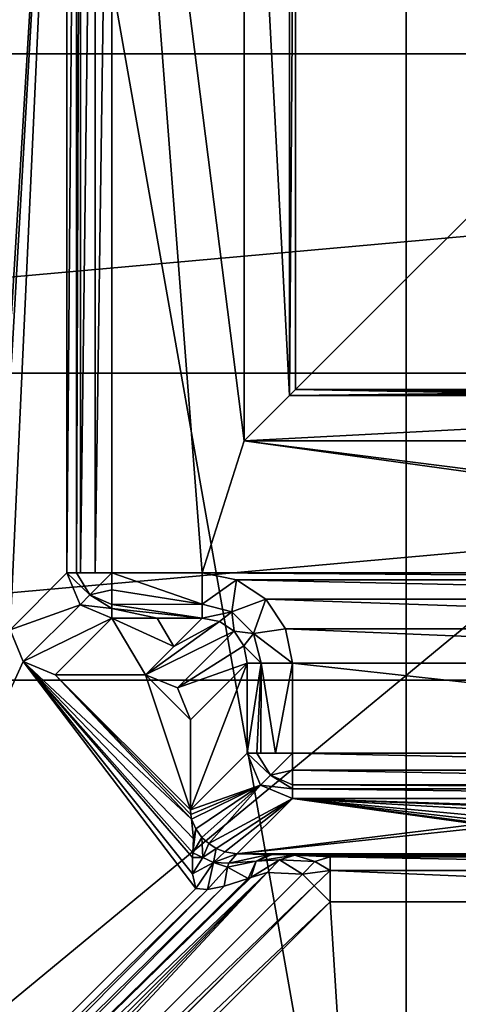
# Model space of a CAD drawing. Units: millimetres. Extents: x -180 to 70, y -85 to 50.
# Drawn here: x -8 to -3, y -11 to 0 of the extents above; entities that cross this region are included whole.
import ezdxf

# ---------------------------------------------------------------- set-up
doc = ezdxf.new("R2010")
doc.units = ezdxf.units.MM
doc.header["$LTSCALE"] = 81.481481
for name, color, linetype in [('100', 7, 'CONTINUOUS'), ('101', 7, 'CONTINUOUS'), ('109', 7, 'CONTINUOUS'), ('113', 7, 'CONTINUOUS'), ('114', 7, 'CONTINUOUS'), ('115', 7, 'CONTINUOUS'), ('116', 7, 'CONTINUOUS'), ('117', 7, 'CONTINUOUS'), ('118', 7, 'CONTINUOUS'), ('119', 7, 'CONTINUOUS'), ('161', 7, 'CONTINUOUS'), ('162', 7, 'CONTINUOUS'), ('163', 7, 'CONTINUOUS'), ('164', 7, 'CONTINUOUS'), ('173', 7, 'CONTINUOUS'), ('174', 7, 'CONTINUOUS'), ('18', 7, 'CONTINUOUS'), ('207', 7, 'CONTINUOUS'), ('208', 7, 'CONTINUOUS'), ('209', 7, 'CONTINUOUS'), ('21', 7, 'CONTINUOUS'), ('212', 7, 'CONTINUOUS'), ('215', 7, 'CONTINUOUS'), ('250', 7, 'CONTINUOUS'), ('254', 7, 'CONTINUOUS'), ('255', 7, 'CONTINUOUS'), ('26', 7, 'CONTINUOUS'), ('27', 7, 'CONTINUOUS'), ('54', 7, 'CONTINUOUS'), ('56', 7, 'CONTINUOUS'), ('90', 7, 'CONTINUOUS'), ('92', 7, 'CONTINUOUS'), ('95', 7, 'CONTINUOUS'), ('96', 7, 'CONTINUOUS'), ('97', 7, 'CONTINUOUS'), ('99', 7, 'CONTINUOUS')]:
    doc.layers.add(name, color=color, linetype=linetype)

msp = doc.modelspace()

# ---------------------------------------------------------------- linework, layer by layer
at = {"layer": '100', "color": 7, "linetype": 'CONTINUOUS', "true_color": 0xaaaaaa}
for points in [[(-6.146, -7.646, 94.1), (-5.831, -7.331, 85.091), (-5.325, -7.055, 76.077), (-6.146, -7.646, 94.1)], [(-5.163, -7.163, 76.075), (-6.146, -7.646, 94.1), (-5.325, -7.055, 76.077), (-5.163, -7.163, 76.075)], [(-5.516, -7.017, 76.083), (-5.325, -7.055, 76.077), (-5.831, -7.331, 85.091), (-5.516, -7.017, 76.083)], [(-5.792, -7.792, 94.1), (-6.146, -7.646, 94.1), (-5.163, -7.163, 76.075), (-5.792, -7.792, 94.1)], [(-5.055, -7.325, 76.077), (-5.792, -7.792, 94.1), (-5.163, -7.163, 76.075), (-5.055, -7.325, 76.077)], [(-5.017, -7.517, 76.083), (-5.792, -7.792, 94.1), (-5.055, -7.325, 76.077), (-5.017, -7.517, 76.083)], [(-5.017, -7.517, 76.083), (-5.646, -8.146, 94.1), (-5.792, -7.792, 94.1), (-5.017, -7.517, 76.083)]]:
    msp.add_3dface(points, dxfattribs=at)
at = {"layer": '101', "color": 7, "linetype": 'CONTINUOUS', "true_color": 0xaaaaaa}
for points in [[(-5.646, -9.146, 94.1), (-5.017, -8.517, 76.083), (-4.87, -8.87, 76.075), (-5.646, -9.146, 94.1)], [(-5.646, -9.146, 94.1), (-4.87, -8.87, 76.075), (-5.643, -9.197, 94.1), (-5.646, -9.146, 94.1)], [(-5.643, -9.197, 94.1), (-4.87, -8.87, 76.075), (-5.636, -9.248, 94.1), (-5.643, -9.197, 94.1)], [(-5.636, -9.248, 94.1), (-4.87, -8.87, 76.075), (-5.587, -9.356, 93.849), (-5.636, -9.248, 94.1)], [(-5.587, -9.356, 93.849), (-4.87, -8.87, 76.075), (-5.519, -9.45, 93.71), (-5.587, -9.356, 93.849)], [(-5.519, -9.45, 93.71), (-4.87, -8.87, 76.075), (-5.444, -9.519, 93.645), (-5.519, -9.45, 93.71)], [(-4.87, -8.87, 76.075), (-4.517, -9.017, 76.083), (-5.444, -9.519, 93.645), (-4.87, -8.87, 76.075)], [(-5.444, -9.519, 93.645), (-4.517, -9.017, 76.083), (-5.363, -9.572, 93.624), (-5.444, -9.519, 93.645)], [(-5.363, -9.572, 93.624), (-4.517, -9.017, 76.083), (-5.265, -9.611, 93.639), (-5.363, -9.572, 93.624)], [(-4.517, -9.017, 76.083), (-5.132, -9.632, 93.701), (-5.265, -9.611, 93.639), (-4.517, -9.017, 76.083)]]:
    msp.add_3dface(points, dxfattribs=at)
at = {"layer": '109', "color": 7, "linetype": 'CONTINUOUS', "true_color": 0xaaaaaa}
for points in [[(-4.099, -9.664, 94.617), (4.099, -9.664, 94.617), (4.099, -9.816, 94.96), (-4.099, -9.664, 94.617)], [(-4.099, -9.816, 94.96), (-4.099, -9.664, 94.617), (4.099, -9.816, 94.96), (-4.099, -9.816, 94.96)], [(-4.099, -10.164, 95.1), (-4.099, -9.816, 94.96), (4.099, -10.164, 95.1), (-4.099, -10.164, 95.1)], [(4.099, -10.164, 95.1), (-4.099, -9.816, 94.96), (4.099, -9.816, 94.96), (4.099, -10.164, 95.1)]]:
    msp.add_3dface(points, dxfattribs=at)
at = {"layer": '113', "color": 7, "linetype": 'CONTINUOUS', "true_color": 0xaaaaaa}
for points in [[(-7.017, -6.517, 76.083), (-7.017, 6.517, 76.083), (-6.91, 6.517, 75.791), (-7.017, -6.517, 76.083)], [(-7.017, -6.517, 76.083), (-6.91, 6.517, 75.791), (-6.91, -6.517, 75.791), (-7.017, -6.517, 76.083)], [(-6.91, 6.517, 75.791), (-6.866, 6.517, 75.742), (-6.91, -6.517, 75.791), (-6.91, 6.517, 75.791)], [(-6.91, -6.517, 75.791), (-6.866, 6.517, 75.742), (-6.866, -6.517, 75.742), (-6.91, -6.517, 75.791)], [(-6.866, 6.517, 75.742), (-6.705, 6.517, 75.637), (-6.866, -6.517, 75.742), (-6.866, 6.517, 75.742)], [(-6.866, -6.517, 75.742), (-6.705, 6.517, 75.637), (-6.705, -6.517, 75.637), (-6.866, -6.517, 75.742)], [(-6.517, 6.517, 75.6), (-6.517, -6.517, 75.6), (-6.705, -6.517, 75.637), (-6.517, 6.517, 75.6)], [(-6.705, 6.517, 75.637), (-6.517, 6.517, 75.6), (-6.705, -6.517, 75.637), (-6.705, 6.517, 75.637)]]:
    msp.add_3dface(points, dxfattribs=at)
at = {"layer": '114', "color": 7, "linetype": 'CONTINUOUS', "true_color": 0xaaaaaa}
for points in [[(-6.87, -6.87, 76.075), (-7.017, -6.517, 76.083), (-6.761, -6.761, 75.738), (-6.87, -6.87, 76.075)], [(-7.017, -6.517, 76.083), (-6.91, -6.517, 75.791), (-6.761, -6.761, 75.738), (-7.017, -6.517, 76.083)], [(-6.517, -6.517, 75.6), (-6.91, -6.517, 75.791), (-6.705, -6.517, 75.637), (-6.517, -6.517, 75.6)], [(-6.91, -6.517, 75.791), (-6.517, -6.517, 75.6), (-6.761, -6.761, 75.738), (-6.91, -6.517, 75.791)], [(-6.91, -6.517, 75.791), (-6.866, -6.517, 75.742), (-6.705, -6.517, 75.637), (-6.91, -6.517, 75.791)], [(-6.761, -6.761, 75.738), (-6.517, -6.517, 75.6), (-6.517, -6.705, 75.637), (-6.761, -6.761, 75.738)], [(-6.517, -6.91, 75.791), (-6.87, -6.87, 76.075), (-6.761, -6.761, 75.738), (-6.517, -6.91, 75.791)], [(-6.517, -6.866, 75.742), (-6.761, -6.761, 75.738), (-6.517, -6.705, 75.637), (-6.517, -6.866, 75.742)], [(-6.517, -6.91, 75.791), (-6.761, -6.761, 75.738), (-6.517, -6.866, 75.742), (-6.517, -6.91, 75.791)], [(-6.517, -7.017, 76.083), (-6.87, -6.87, 76.075), (-6.517, -6.91, 75.791), (-6.517, -7.017, 76.083)]]:
    msp.add_3dface(points, dxfattribs=at)
at = {"layer": '115', "color": 7, "linetype": 'CONTINUOUS', "true_color": 0xaaaaaa}
for points in [[(-6.517, -6.517, 75.6), (-5.517, -6.517, 75.6), (-5.517, -6.864, 75.74), (-6.517, -6.517, 75.6)], [(-6.517, -6.705, 75.637), (-6.517, -6.517, 75.6), (-5.517, -6.864, 75.74), (-6.517, -6.705, 75.637)], [(-6.517, -6.866, 75.742), (-6.517, -6.705, 75.637), (-5.517, -6.864, 75.74), (-6.517, -6.866, 75.742)], [(-5.516, -7.017, 76.083), (-6.517, -6.866, 75.742), (-5.517, -6.864, 75.74), (-5.516, -7.017, 76.083)], [(-5.516, -7.017, 76.083), (-6.517, -6.91, 75.791), (-6.517, -6.866, 75.742), (-5.516, -7.017, 76.083)], [(-5.516, -7.017, 76.083), (-6.017, -7.017, 76.083), (-6.517, -6.91, 75.791), (-5.516, -7.017, 76.083)], [(-6.017, -7.017, 76.083), (-6.517, -7.017, 76.083), (-6.517, -6.91, 75.791), (-6.017, -7.017, 76.083)]]:
    msp.add_3dface(points, dxfattribs=at)
at = {"layer": '116', "color": 7, "linetype": 'CONTINUOUS', "true_color": 0xaaaaaa}
for points in [[(-5.517, -6.517, 75.6), (-5.136, -6.592, 75.6), (-5.517, -6.864, 75.74), (-5.517, -6.517, 75.6)], [(-5.517, -6.864, 75.74), (-5.136, -6.592, 75.6), (-5.188, -6.948, 75.736), (-5.517, -6.864, 75.74)], [(-5.136, -6.592, 75.6), (-4.81, -6.809, 75.6), (-5.188, -6.948, 75.736), (-5.136, -6.592, 75.6)], [(-5.516, -7.017, 76.083), (-5.517, -6.864, 75.74), (-5.188, -6.948, 75.736), (-5.516, -7.017, 76.083)], [(-5.188, -6.948, 75.736), (-4.81, -6.809, 75.6), (-4.948, -7.188, 75.736), (-5.188, -6.948, 75.736)], [(-4.81, -6.809, 75.6), (-4.593, -7.135, 75.6), (-4.948, -7.188, 75.736), (-4.81, -6.809, 75.6)], [(-5.325, -7.055, 76.077), (-5.516, -7.017, 76.083), (-5.188, -6.948, 75.736), (-5.325, -7.055, 76.077)], [(-5.163, -7.163, 76.075), (-5.325, -7.055, 76.077), (-5.188, -6.948, 75.736), (-5.163, -7.163, 76.075)], [(-5.163, -7.163, 76.075), (-5.188, -6.948, 75.736), (-4.948, -7.188, 75.736), (-5.163, -7.163, 76.075)], [(-5.055, -7.325, 76.077), (-5.163, -7.163, 76.075), (-4.948, -7.188, 75.736), (-5.055, -7.325, 76.077)], [(-5.055, -7.325, 76.077), (-4.948, -7.188, 75.736), (-4.864, -7.517, 75.74), (-5.055, -7.325, 76.077)], [(-4.593, -7.135, 75.6), (-4.517, -7.517, 75.6), (-4.948, -7.188, 75.736), (-4.593, -7.135, 75.6)], [(-4.948, -7.188, 75.736), (-4.517, -7.517, 75.6), (-4.864, -7.517, 75.74), (-4.948, -7.188, 75.736)], [(-5.017, -7.517, 76.083), (-5.055, -7.325, 76.077), (-4.864, -7.517, 75.74), (-5.017, -7.517, 76.083)]]:
    msp.add_3dface(points, dxfattribs=at)
at = {"layer": '117', "color": 7, "linetype": 'CONTINUOUS', "true_color": 0xaaaaaa}
for points in [[(-5.017, -8.517, 76.083), (-5.017, -7.517, 76.083), (-4.864, -7.517, 75.74), (-5.017, -8.517, 76.083)], [(-5.017, -8.517, 76.083), (-4.864, -7.517, 75.74), (-4.91, -8.517, 75.791), (-5.017, -8.517, 76.083)], [(-4.91, -8.517, 75.791), (-4.864, -7.517, 75.74), (-4.866, -8.517, 75.742), (-4.91, -8.517, 75.791)], [(-4.866, -8.517, 75.742), (-4.864, -7.517, 75.74), (-4.705, -8.517, 75.637), (-4.866, -8.517, 75.742)], [(-4.864, -7.517, 75.74), (-4.517, -7.517, 75.6), (-4.705, -8.517, 75.637), (-4.864, -7.517, 75.74)], [(-4.517, -7.517, 75.6), (-4.517, -8.517, 75.6), (-4.705, -8.517, 75.637), (-4.517, -7.517, 75.6)]]:
    msp.add_3dface(points, dxfattribs=at)
at = {"layer": '118', "color": 7, "linetype": 'CONTINUOUS', "true_color": 0xaaaaaa}
for points in [[(-4.87, -8.87, 76.075), (-5.017, -8.517, 76.083), (-4.761, -8.761, 75.738), (-4.87, -8.87, 76.075)], [(-5.017, -8.517, 76.083), (-4.91, -8.517, 75.791), (-4.761, -8.761, 75.738), (-5.017, -8.517, 76.083)], [(-4.517, -8.517, 75.6), (-4.91, -8.517, 75.791), (-4.705, -8.517, 75.637), (-4.517, -8.517, 75.6)], [(-4.91, -8.517, 75.791), (-4.517, -8.517, 75.6), (-4.761, -8.761, 75.738), (-4.91, -8.517, 75.791)], [(-4.91, -8.517, 75.791), (-4.866, -8.517, 75.742), (-4.705, -8.517, 75.637), (-4.91, -8.517, 75.791)], [(-4.761, -8.761, 75.738), (-4.517, -8.517, 75.6), (-4.517, -8.705, 75.637), (-4.761, -8.761, 75.738)], [(-4.517, -8.866, 75.742), (-4.761, -8.761, 75.738), (-4.517, -8.705, 75.637), (-4.517, -8.866, 75.742)], [(-4.517, -8.91, 75.791), (-4.87, -8.87, 76.075), (-4.761, -8.761, 75.738), (-4.517, -8.91, 75.791)], [(-4.517, -8.91, 75.791), (-4.761, -8.761, 75.738), (-4.517, -8.866, 75.742), (-4.517, -8.91, 75.791)], [(-4.517, -9.017, 76.083), (-4.87, -8.87, 76.075), (-4.517, -8.91, 75.791), (-4.517, -9.017, 76.083)]]:
    msp.add_3dface(points, dxfattribs=at)
at = {"layer": '119', "color": 7, "linetype": 'CONTINUOUS', "true_color": 0xaaaaaa}
for points in [[(-4.517, -8.517, 75.6), (4.517, -8.517, 75.6), (4.517, -8.705, 75.637), (-4.517, -8.517, 75.6)], [(-4.517, -8.705, 75.637), (-4.517, -8.517, 75.6), (4.517, -8.705, 75.637), (-4.517, -8.705, 75.637)], [(-4.517, -8.866, 75.742), (-4.517, -8.705, 75.637), (4.517, -8.866, 75.742), (-4.517, -8.866, 75.742)], [(4.517, -8.866, 75.742), (-4.517, -8.705, 75.637), (4.517, -8.705, 75.637), (4.517, -8.866, 75.742)], [(-4.517, -8.91, 75.791), (-4.517, -8.866, 75.742), (4.517, -8.91, 75.791), (-4.517, -8.91, 75.791)], [(4.517, -8.91, 75.791), (-4.517, -8.866, 75.742), (4.517, -8.866, 75.742), (4.517, -8.91, 75.791)], [(4.517, -9.017, 76.083), (-4.517, -9.017, 76.083), (-4.517, -8.91, 75.791), (4.517, -9.017, 76.083)], [(4.517, -9.017, 76.083), (-4.517, -8.91, 75.791), (4.517, -8.91, 75.791), (4.517, -9.017, 76.083)]]:
    msp.add_3dface(points, dxfattribs=at)
at = {"layer": '161', "color": 7, "linetype": 'CONTINUOUS', "true_color": 0xaaaaaa}
for points in [[(-4.405, -9.858, 94.85), (-4.275, -9.987, 95.033), (-10.461, -15.914, 94.85), (-4.405, -9.858, 94.85)], [(-10.461, -15.914, 94.85), (-4.275, -9.987, 95.033), (-10.331, -16.043, 95.033), (-10.461, -15.914, 94.85)], [(-10.331, -16.043, 95.033), (-4.275, -9.987, 95.033), (-10.325, -16.049, 95.038), (-10.331, -16.043, 95.033)], [(-4.275, -9.987, 95.033), (-4.099, -10.164, 95.1), (-10.325, -16.049, 95.038), (-4.275, -9.987, 95.033)], [(-4.099, -10.164, 95.1), (-10.155, -16.22, 95.1), (-10.325, -16.049, 95.038), (-4.099, -10.164, 95.1)]]:
    msp.add_3dface(points, dxfattribs=at)
at = {"layer": '162', "color": 7, "linetype": 'CONTINUOUS', "true_color": 0xaaaaaa}
for points in [[(-4.099, -9.816, 94.96), (-4.405, -9.858, 94.85), (-4.268, -9.717, 94.748), (-4.099, -9.816, 94.96)], [(-4.099, -9.664, 94.617), (-4.099, -9.816, 94.96), (-4.268, -9.717, 94.748), (-4.099, -9.664, 94.617)], [(-4.099, -9.816, 94.96), (-4.275, -9.987, 95.033), (-4.405, -9.858, 94.85), (-4.099, -9.816, 94.96)], [(-4.099, -9.816, 94.96), (-4.099, -10.164, 95.1), (-4.275, -9.987, 95.033), (-4.099, -9.816, 94.96)]]:
    msp.add_3dface(points, dxfattribs=at)
at = {"layer": '163', "color": 7, "linetype": 'CONTINUOUS', "true_color": 0xaaaaaa}
for points in [[(-4.405, -9.858, 94.85), (-4.796, -9.84, 94.35), (-4.659, -9.7, 94.248), (-4.405, -9.858, 94.85)], [(-4.489, -9.647, 94.117), (-4.268, -9.717, 94.748), (-4.659, -9.7, 94.248), (-4.489, -9.647, 94.117)], [(-4.268, -9.717, 94.748), (-4.405, -9.858, 94.85), (-4.659, -9.7, 94.248), (-4.268, -9.717, 94.748)], [(-4.489, -9.647, 94.117), (-4.099, -9.664, 94.617), (-4.268, -9.717, 94.748), (-4.489, -9.647, 94.117)]]:
    msp.add_3dface(points, dxfattribs=at)
at = {"layer": '164', "color": 7, "linetype": 'CONTINUOUS', "true_color": 0xaaaaaa}
for points in [[(-5.274, -9.99, 94.142), (-5.008, -9.905, 94.223), (-10.915, -15.699, 94.167), (-5.274, -9.99, 94.142)], [(-10.915, -15.699, 94.167), (-5.008, -9.905, 94.223), (-10.913, -15.7, 94.168), (-10.915, -15.699, 94.167)], [(-4.796, -9.84, 94.35), (-10.723, -15.767, 94.35), (-10.913, -15.7, 94.168), (-4.796, -9.84, 94.35)], [(-4.976, -9.895, 94.237), (-4.796, -9.84, 94.35), (-10.913, -15.7, 94.168), (-4.976, -9.895, 94.237)], [(-5.008, -9.905, 94.223), (-4.976, -9.895, 94.237), (-10.913, -15.7, 94.168), (-5.008, -9.905, 94.223)], [(-5.586, -10.018, 94.1), (-5.458, -10.027, 94.109), (-11.158, -15.59, 94.1), (-5.586, -10.018, 94.1)], [(-11.158, -15.59, 94.1), (-5.458, -10.027, 94.109), (-11.034, -15.649, 94.117), (-11.158, -15.59, 94.1)], [(-5.458, -10.027, 94.109), (-5.274, -9.99, 94.142), (-11.034, -15.649, 94.117), (-5.458, -10.027, 94.109)], [(-11.034, -15.649, 94.117), (-5.274, -9.99, 94.142), (-10.915, -15.699, 94.167), (-11.034, -15.649, 94.117)]]:
    msp.add_3dface(points, dxfattribs=at)
at = {"layer": '173', "color": 7, "linetype": 'CONTINUOUS', "true_color": 0xaaaaaa}
for points in [[(-4.917, -9.714, 94.072), (-5.008, -9.905, 94.223), (-5.236, -9.782, 94.026), (-4.917, -9.714, 94.072)], [(-5.22, -9.736, 93.977), (-4.917, -9.714, 94.072), (-5.236, -9.782, 94.026), (-5.22, -9.736, 93.977)], [(-5.132, -9.632, 93.701), (-4.779, -9.638, 93.862), (-5.22, -9.736, 93.977), (-5.132, -9.632, 93.701)], [(-4.779, -9.638, 93.862), (-4.917, -9.714, 94.072), (-5.22, -9.736, 93.977), (-4.779, -9.638, 93.862)], [(-4.976, -9.895, 94.237), (-5.008, -9.905, 94.223), (-4.917, -9.714, 94.072), (-4.976, -9.895, 94.237)], [(-4.659, -9.7, 94.248), (-4.796, -9.84, 94.35), (-4.976, -9.895, 94.237), (-4.659, -9.7, 94.248)], [(-4.659, -9.7, 94.248), (-4.976, -9.895, 94.237), (-4.917, -9.714, 94.072), (-4.659, -9.7, 94.248)], [(-4.779, -9.638, 93.862), (-4.742, -9.639, 93.886), (-4.917, -9.714, 94.072), (-4.779, -9.638, 93.862)], [(-4.742, -9.639, 93.886), (-4.489, -9.647, 94.117), (-4.917, -9.714, 94.072), (-4.742, -9.639, 93.886)], [(-4.489, -9.647, 94.117), (-4.659, -9.7, 94.248), (-4.917, -9.714, 94.072), (-4.489, -9.647, 94.117)], [(-5.008, -9.905, 94.223), (-5.274, -9.99, 94.142), (-5.236, -9.782, 94.026), (-5.008, -9.905, 94.223)]]:
    msp.add_3dface(points, dxfattribs=at)
at = {"layer": '174', "color": 7, "linetype": 'CONTINUOUS', "true_color": 0xaaaaaa}
for points in [[(-5.636, -9.248, 94.1), (-5.587, -9.356, 93.849), (-5.615, -9.465, 94.1), (-5.636, -9.248, 94.1)], [(-5.587, -9.356, 93.849), (-5.519, -9.45, 93.71), (-5.62, -9.62, 94.1), (-5.587, -9.356, 93.849)], [(-5.615, -9.465, 94.1), (-5.587, -9.356, 93.849), (-5.62, -9.62, 94.1), (-5.615, -9.465, 94.1)], [(-5.62, -9.62, 94.1), (-5.519, -9.45, 93.71), (-5.508, -9.674, 93.986), (-5.62, -9.62, 94.1)], [(-5.519, -9.45, 93.71), (-5.444, -9.519, 93.645), (-5.508, -9.674, 93.986), (-5.519, -9.45, 93.71)], [(-5.444, -9.519, 93.645), (-5.363, -9.572, 93.624), (-5.508, -9.674, 93.986), (-5.444, -9.519, 93.645)], [(-5.508, -9.674, 93.986), (-5.363, -9.572, 93.624), (-5.392, -9.729, 93.965), (-5.508, -9.674, 93.986)], [(-5.363, -9.572, 93.624), (-5.265, -9.611, 93.639), (-5.392, -9.729, 93.965), (-5.363, -9.572, 93.624)], [(-5.62, -9.62, 94.1), (-5.508, -9.674, 93.986), (-5.623, -9.673, 94.1), (-5.62, -9.62, 94.1)], [(-5.623, -9.673, 94.1), (-5.508, -9.674, 93.986), (-5.623, -9.853, 94.1), (-5.623, -9.673, 94.1)], [(-5.508, -9.674, 93.986), (-5.392, -9.729, 93.965), (-5.623, -9.853, 94.1), (-5.508, -9.674, 93.986)], [(-5.265, -9.611, 93.639), (-5.132, -9.632, 93.701), (-5.392, -9.729, 93.965), (-5.265, -9.611, 93.639)], [(-5.132, -9.632, 93.701), (-5.22, -9.736, 93.977), (-5.392, -9.729, 93.965), (-5.132, -9.632, 93.701)], [(-5.392, -9.729, 93.965), (-5.586, -10.018, 94.1), (-5.623, -9.853, 94.1), (-5.392, -9.729, 93.965)], [(-5.458, -10.027, 94.109), (-5.586, -10.018, 94.1), (-5.392, -9.729, 93.965), (-5.458, -10.027, 94.109)], [(-5.236, -9.782, 94.026), (-5.458, -10.027, 94.109), (-5.392, -9.729, 93.965), (-5.236, -9.782, 94.026)], [(-5.274, -9.99, 94.142), (-5.458, -10.027, 94.109), (-5.236, -9.782, 94.026), (-5.274, -9.99, 94.142)], [(-5.22, -9.736, 93.977), (-5.236, -9.782, 94.026), (-5.392, -9.729, 93.965), (-5.22, -9.736, 93.977)]]:
    msp.add_3dface(points, dxfattribs=at)
at = {"layer": '18', "color": 7, "linetype": 'CONTINUOUS', "true_color": 0xaaaaaa}
for points in [[(66.5, -50, 45), (-54.5, -50, 45), (66.5, 50, 45), (66.5, -50, 45)], [(66.5, 50, 45), (-54.5, -50, 45), (-54.5, 50, 45), (66.5, 50, 45)]]:
    msp.add_3dface(points, dxfattribs=at)
at = {"layer": '207', "color": 7, "linetype": 'CONTINUOUS', "true_color": 0xaaaaaa}
for points in [[(4.482, 4.482, 95.1), (4.482, -4.482, 95.1), (-4.482, -4.482, 95.1), (4.482, 4.482, 95.1)], [(-4.482, 4.482, 95.1), (4.482, 4.482, 95.1), (-4.482, -4.482, 95.1), (-4.482, 4.482, 95.1)]]:
    msp.add_3dface(points, dxfattribs=at)
at = {"layer": '208', "color": 7, "linetype": 'CONTINUOUS', "true_color": 0xaaaaaa}
for points in [[(-4.548, -4.548, 76.1), (-4.482, -4.482, 95.1), (-2.25, -4.522, 83.6), (-4.548, -4.548, 76.1)], [(-1.82, -4.527, 82.278), (-4.548, -4.548, 76.1), (-2.25, -4.522, 83.6), (-1.82, -4.527, 82.278)], [(4.548, -4.548, 76.1), (-4.548, -4.548, 76.1), (-1.82, -4.527, 82.278), (4.548, -4.548, 76.1)], [(-4.482, -4.482, 95.1), (4.482, -4.482, 95.1), (1.82, -4.517, 84.922), (-4.482, -4.482, 95.1)], [(-2.25, -4.522, 83.6), (-4.482, -4.482, 95.1), (-1.82, -4.517, 84.922), (-2.25, -4.522, 83.6)], [(-1.82, -4.517, 84.922), (-4.482, -4.482, 95.1), (-0.695, -4.515, 85.74), (-1.82, -4.517, 84.922)], [(-0.695, -4.515, 85.74), (-4.482, -4.482, 95.1), (0.695, -4.515, 85.74), (-0.695, -4.515, 85.74)], [(0.695, -4.515, 85.74), (-4.482, -4.482, 95.1), (1.82, -4.517, 84.922), (0.695, -4.515, 85.74)]]:
    msp.add_3dface(points, dxfattribs=at)
at = {"layer": '209', "color": 7, "linetype": 'CONTINUOUS', "true_color": 0xaaaaaa}
for points in [[(-4.482, 4.482, 95.1), (-4.548, -4.548, 76.1), (-4.548, 4.548, 76.1), (-4.482, 4.482, 95.1)], [(-4.482, 4.482, 95.1), (-4.482, -4.482, 95.1), (-4.548, -4.548, 76.1), (-4.482, 4.482, 95.1)]]:
    msp.add_3dface(points, dxfattribs=at)
at = {"layer": '21', "color": 7, "linetype": 'CONTINUOUS', "true_color": 0xaaaaaa}
msp.add_3dface([(-10.96, -10.96, 75), (-8.834, -13.22, 75), (-5.932, -14.32, 75), (-10.96, -10.96, 75)], dxfattribs=at)
at = {"layer": '212', "color": 7, "linetype": 'CONTINUOUS', "true_color": 0xaaaaaa}
for points in [[(-5.05, -5.05, 75.6), (-5.05, 5.05, 75.6), (-4.548, -4.548, 76.1), (-5.05, -5.05, 75.6)], [(-4.548, -4.548, 76.1), (-5.05, 5.05, 75.6), (-4.548, 4.548, 76.1), (-4.548, -4.548, 76.1)]]:
    msp.add_3dface(points, dxfattribs=at)
at = {"layer": '215', "color": 7, "linetype": 'CONTINUOUS', "true_color": 0xaaaaaa}
for points in [[(5.05, -5.05, 75.6), (-5.05, -5.05, 75.6), (4.548, -4.548, 76.1), (5.05, -5.05, 75.6)], [(-5.05, -5.05, 75.6), (-4.548, -4.548, 76.1), (4.548, -4.548, 76.1), (-5.05, -5.05, 75.6)]]:
    msp.add_3dface(points, dxfattribs=at)
at = {"layer": '250', "color": 7, "linetype": 'CONTINUOUS', "true_color": 0xaaaaaa}
for points in [[(-10.155, -16.22, 95.1), (-4.099, -10.164, 95.1), (-3.552, -18.804, 95.1), (-10.155, -16.22, 95.1)], [(-4.099, -10.164, 95.1), (4.099, -10.164, 95.1), (-3.552, -18.804, 95.1), (-4.099, -10.164, 95.1)], [(4.099, -10.164, 95.1), (0, -19.136, 95.1), (-3.552, -18.804, 95.1), (4.099, -10.164, 95.1)]]:
    msp.add_3dface(points, dxfattribs=at)
at = {"layer": '254', "color": 7, "linetype": 'CONTINUOUS', "true_color": 0xaaaaaa}
for points in [[(-10.723, -15.767, 94.35), (-4.796, -9.84, 94.35), (-10.592, -15.841, 94.6), (-10.723, -15.767, 94.35)], [(-4.796, -9.84, 94.35), (-10.461, -15.914, 94.85), (-10.592, -15.841, 94.6), (-4.796, -9.84, 94.35)], [(-4.405, -9.858, 94.85), (-10.461, -15.914, 94.85), (-4.796, -9.84, 94.35), (-4.405, -9.858, 94.85)]]:
    msp.add_3dface(points, dxfattribs=at)
at = {"layer": '255', "color": 7, "linetype": 'CONTINUOUS', "true_color": 0xaaaaaa}
for points in [[(-7.646, -7.146, 94.1), (-7.5, -7.5, 94.1), (-11.158, -15.59, 94.1), (-7.646, -7.146, 94.1)], [(-7.5, -7.5, 94.1), (-5.586, -10.018, 94.1), (-11.158, -15.59, 94.1), (-7.5, -7.5, 94.1)], [(-7.5, -7.5, 94.1), (-7.146, -7.646, 94.1), (-5.636, -9.248, 94.1), (-7.5, -7.5, 94.1)], [(-7.5, -7.5, 94.1), (-5.636, -9.248, 94.1), (-5.615, -9.465, 94.1), (-7.5, -7.5, 94.1)], [(-5.586, -10.018, 94.1), (-7.5, -7.5, 94.1), (-5.623, -9.853, 94.1), (-5.586, -10.018, 94.1)], [(-7.5, -7.5, 94.1), (-5.615, -9.465, 94.1), (-5.62, -9.62, 94.1), (-7.5, -7.5, 94.1)], [(-7.5, -7.5, 94.1), (-5.62, -9.62, 94.1), (-5.623, -9.673, 94.1), (-7.5, -7.5, 94.1)], [(-7.5, -7.5, 94.1), (-5.623, -9.673, 94.1), (-5.623, -9.853, 94.1), (-7.5, -7.5, 94.1)], [(-7.146, -7.646, 94.1), (-6.146, -7.646, 94.1), (-5.646, -9.146, 94.1), (-7.146, -7.646, 94.1)], [(-7.146, -7.646, 94.1), (-5.646, -9.146, 94.1), (-5.643, -9.197, 94.1), (-7.146, -7.646, 94.1)], [(-7.146, -7.646, 94.1), (-5.643, -9.197, 94.1), (-5.636, -9.248, 94.1), (-7.146, -7.646, 94.1)], [(-6.146, -7.646, 94.1), (-5.646, -8.146, 94.1), (-5.646, -9.146, 94.1), (-6.146, -7.646, 94.1)], [(-5.646, -8.146, 94.1), (-6.146, -7.646, 94.1), (-5.792, -7.792, 94.1), (-5.646, -8.146, 94.1)]]:
    msp.add_3dface(points, dxfattribs=at)
at = {"layer": '26', "color": 7, "linetype": 'CONTINUOUS', "true_color": 0xaaaaaa}
for points in [[(-10.96, -10.96, 75), (-5.932, -14.32, 75), (-10.96, -10.96, 74), (-10.96, -10.96, 75)], [(-10.96, -10.96, 74), (-5.932, -14.32, 75), (-5.932, -14.32, 74), (-10.96, -10.96, 74)]]:
    msp.add_3dface(points, dxfattribs=at)
at = {"layer": '27', "color": 7, "linetype": 'CONTINUOUS', "true_color": 0xaaaaaa}
msp.add_3dface([(-10.96, -10.96, 74), (-5.932, -14.32, 74), (-12.728, -12.728, 67.6), (-10.96, -10.96, 74)], dxfattribs=at)
at = {"layer": '54', "color": 7, "linetype": 'CONTINUOUS', "true_color": 0xaaaaaa}
for points in [[(-3.256, 18.465, 47), (-9.375, 16.238, 47), (-3.256, -18.465, 47), (-3.256, 18.465, 47)], [(3.256, 18.465, 47), (-3.256, 18.465, 47), (3.256, -18.465, 47), (3.256, 18.465, 47)], [(-3.256, 18.465, 47), (-3.256, -18.465, 47), (3.256, -18.465, 47), (-3.256, 18.465, 47)], [(-9.375, 16.238, 47), (-9.375, -16.238, 47), (-3.256, -18.465, 47), (-9.375, 16.238, 47)]]:
    msp.add_3dface(points, dxfattribs=at)
at = {"layer": '56', "color": 7, "linetype": 'CONTINUOUS', "true_color": 0xaaaaaa}
for points in [[(-19.802, 2.806, 99.6), (-19.986, -0.76, 99.6), (19.802, 2.806, 99.6), (-19.802, 2.806, 99.6)], [(19.802, 2.806, 99.6), (-19.986, -0.76, 99.6), (19.986, -0.76, 99.6), (19.802, 2.806, 99.6)], [(-19.986, -0.76, 99.6), (-19.532, -4.302, 99.6), (19.986, -0.76, 99.6), (-19.986, -0.76, 99.6)], [(19.986, -0.76, 99.6), (-19.532, -4.302, 99.6), (19.532, -4.302, 99.6), (19.986, -0.76, 99.6)], [(-19.532, -4.302, 99.6), (-18.456, -7.705, 99.6), (19.532, -4.302, 99.6), (-19.532, -4.302, 99.6)], [(19.532, -4.302, 99.6), (-18.456, -7.705, 99.6), (18.456, -7.705, 99.6), (19.532, -4.302, 99.6)], [(-18.456, -7.705, 99.6), (-14.603, -13.666, 99.6), (18.456, -7.705, 99.6), (-18.456, -7.705, 99.6)], [(18.456, -7.705, 99.6), (-14.603, -13.666, 99.6), (14.603, -13.666, 99.6), (18.456, -7.705, 99.6)]]:
    msp.add_3dface(points, dxfattribs=at)
at = {"layer": '90', "color": 7, "linetype": 'CONTINUOUS', "true_color": 0xaaaaaa}
for points in [[(-6.517, -6.517, 75.6), (-6.517, 6.517, 75.6), (-5.517, -6.517, 75.6), (-6.517, -6.517, 75.6)], [(-5.517, -6.517, 75.6), (-6.517, 6.517, 75.6), (-5.05, -5.05, 75.6), (-5.517, -6.517, 75.6)], [(-5.05, -5.05, 75.6), (-6.517, 6.517, 75.6), (-5.05, 5.05, 75.6), (-5.05, -5.05, 75.6)], [(5.517, -6.517, 75.6), (-5.517, -6.517, 75.6), (-5.05, -5.05, 75.6), (5.517, -6.517, 75.6)], [(6.517, -6.517, 75.6), (5.517, -6.517, 75.6), (-5.05, -5.05, 75.6), (6.517, -6.517, 75.6)], [(5.05, -5.05, 75.6), (6.517, -6.517, 75.6), (-5.05, -5.05, 75.6), (5.05, -5.05, 75.6)], [(-5.136, -6.592, 75.6), (-5.517, -6.517, 75.6), (5.136, -6.592, 75.6), (-5.136, -6.592, 75.6)], [(5.136, -6.592, 75.6), (-5.517, -6.517, 75.6), (5.517, -6.517, 75.6), (5.136, -6.592, 75.6)], [(-4.81, -6.809, 75.6), (-5.136, -6.592, 75.6), (4.811, -6.809, 75.6), (-4.81, -6.809, 75.6)], [(4.811, -6.809, 75.6), (-5.136, -6.592, 75.6), (5.136, -6.592, 75.6), (4.811, -6.809, 75.6)], [(-4.593, -7.135, 75.6), (-4.81, -6.809, 75.6), (4.593, -7.135, 75.6), (-4.593, -7.135, 75.6)], [(4.593, -7.135, 75.6), (-4.81, -6.809, 75.6), (4.811, -6.809, 75.6), (4.593, -7.135, 75.6)], [(-4.517, -7.517, 75.6), (-4.593, -7.135, 75.6), (4.517, -7.517, 75.6), (-4.517, -7.517, 75.6)], [(4.517, -7.517, 75.6), (-4.593, -7.135, 75.6), (4.593, -7.135, 75.6), (4.517, -7.517, 75.6)], [(-4.517, -8.517, 75.6), (-4.517, -7.517, 75.6), (4.517, -8.517, 75.6), (-4.517, -8.517, 75.6)], [(4.517, -8.517, 75.6), (-4.517, -7.517, 75.6), (4.517, -7.517, 75.6), (4.517, -8.517, 75.6)]]:
    msp.add_3dface(points, dxfattribs=at)
at = {"layer": '92', "color": 7, "linetype": 'CONTINUOUS', "true_color": 0xaaaaaa}
for points in [[(-6.146, -7.646, 94.1), (-7.146, -7.646, 94.1), (-6.517, -7.017, 76.083), (-6.146, -7.646, 94.1)], [(-5.831, -7.331, 85.091), (-6.146, -7.646, 94.1), (-6.517, -7.017, 76.083), (-5.831, -7.331, 85.091)], [(-6.017, -7.017, 76.083), (-5.831, -7.331, 85.091), (-6.517, -7.017, 76.083), (-6.017, -7.017, 76.083)], [(-5.516, -7.017, 76.083), (-5.831, -7.331, 85.091), (-6.017, -7.017, 76.083), (-5.516, -7.017, 76.083)]]:
    msp.add_3dface(points, dxfattribs=at)
at = {"layer": '95', "color": 7, "linetype": 'CONTINUOUS', "true_color": 0xaaaaaa}
for points in [[(-7.646, -7.146, 94.1), (-7.631, -4.177, 93.676), (-7.017, 6.517, 76.083), (-7.646, -7.146, 94.1)], [(-7.017, -6.517, 76.083), (-7.646, -7.146, 94.1), (-7.017, 6.517, 76.083), (-7.017, -6.517, 76.083)], [(-7.631, -4.177, 93.676), (-7.629, -3.644, 93.618), (-7.017, 6.517, 76.083), (-7.631, -4.177, 93.676)], [(-7.017, 6.517, 76.083), (-7.629, -3.644, 93.618), (-7.629, 3.641, 93.618), (-7.017, 6.517, 76.083)]]:
    msp.add_3dface(points, dxfattribs=at)
at = {"layer": '96', "color": 7, "linetype": 'CONTINUOUS', "true_color": 0xaaaaaa}
for points in [[(-5.132, -9.632, 93.701), (-4.517, -9.017, 76.083), (-2.467, -9.302, 84.234), (-5.132, -9.632, 93.701)], [(-4.517, -9.017, 76.083), (4.517, -9.017, 76.083), (1.28, -9.202, 81.384), (-4.517, -9.017, 76.083)], [(-2.467, -9.302, 84.234), (-4.517, -9.017, 76.083), (-2.55, -9.279, 83.59), (-2.467, -9.302, 84.234)], [(-2.55, -9.279, 83.59), (-4.517, -9.017, 76.083), (-2.464, -9.256, 82.934), (-2.55, -9.279, 83.59)], [(-2.464, -9.256, 82.934), (-4.517, -9.017, 76.083), (-2.208, -9.234, 82.314), (-2.464, -9.256, 82.934)], [(-2.208, -9.234, 82.314), (-4.517, -9.017, 76.083), (-1.274, -9.202, 81.381), (-2.208, -9.234, 82.314)], [(-1.274, -9.202, 81.381), (-4.517, -9.017, 76.083), (0.002, -9.19, 81.04), (-1.274, -9.202, 81.381)], [(0.002, -9.19, 81.04), (-4.517, -9.017, 76.083), (0.663, -9.193, 81.127), (0.002, -9.19, 81.04)], [(0.663, -9.193, 81.127), (-4.517, -9.017, 76.083), (1.28, -9.202, 81.384), (0.663, -9.193, 81.127)], [(-2.214, -9.323, 84.855), (-5.132, -9.632, 93.701), (-2.467, -9.302, 84.234), (-2.214, -9.323, 84.855)], [(5.132, -9.632, 93.701), (-5.132, -9.632, 93.701), (-2.214, -9.323, 84.855), (5.132, -9.632, 93.701)], [(5.132, -9.632, 93.701), (4.779, -9.638, 93.862), (-5.132, -9.632, 93.701), (5.132, -9.632, 93.701)], [(-5.132, -9.632, 93.701), (4.779, -9.638, 93.862), (-4.779, -9.638, 93.862), (-5.132, -9.632, 93.701)], [(-4.779, -9.638, 93.862), (4.779, -9.638, 93.862), (-4.742, -9.639, 93.886), (-4.779, -9.638, 93.862)], [(4.779, -9.638, 93.862), (4.741, -9.639, 93.886), (-4.742, -9.639, 93.886), (4.779, -9.638, 93.862)], [(4.489, -9.647, 94.117), (-4.489, -9.647, 94.117), (-4.742, -9.639, 93.886), (4.489, -9.647, 94.117)], [(4.741, -9.639, 93.886), (4.489, -9.647, 94.117), (-4.742, -9.639, 93.886), (4.741, -9.639, 93.886)], [(-4.099, -9.664, 94.617), (-4.489, -9.647, 94.117), (4.099, -9.664, 94.617), (-4.099, -9.664, 94.617)], [(4.099, -9.664, 94.617), (-4.489, -9.647, 94.117), (4.489, -9.647, 94.117), (4.099, -9.664, 94.617)]]:
    msp.add_3dface(points, dxfattribs=at)
at = {"layer": '97', "color": 7, "linetype": 'CONTINUOUS', "true_color": 0xaaaaaa}
for points in [[(-5.646, -9.146, 94.1), (-5.646, -8.146, 94.1), (-5.017, -7.517, 76.083), (-5.646, -9.146, 94.1)], [(-5.017, -8.517, 76.083), (-5.646, -9.146, 94.1), (-5.017, -7.517, 76.083), (-5.017, -8.517, 76.083)]]:
    msp.add_3dface(points, dxfattribs=at)
at = {"layer": '99', "color": 7, "linetype": 'CONTINUOUS', "true_color": 0xaaaaaa}
for points in [[(-7.646, -7.146, 94.1), (-7.017, -6.517, 76.083), (-6.87, -6.87, 76.075), (-7.646, -7.146, 94.1)], [(-7.646, -7.146, 94.1), (-6.87, -6.87, 76.075), (-7.5, -7.5, 94.1), (-7.646, -7.146, 94.1)], [(-6.87, -6.87, 76.075), (-6.517, -7.017, 76.083), (-7.5, -7.5, 94.1), (-6.87, -6.87, 76.075)], [(-6.517, -7.017, 76.083), (-7.146, -7.646, 94.1), (-7.5, -7.5, 94.1), (-6.517, -7.017, 76.083)]]:
    msp.add_3dface(points, dxfattribs=at)

doc.saveas('drawing.dxf')
